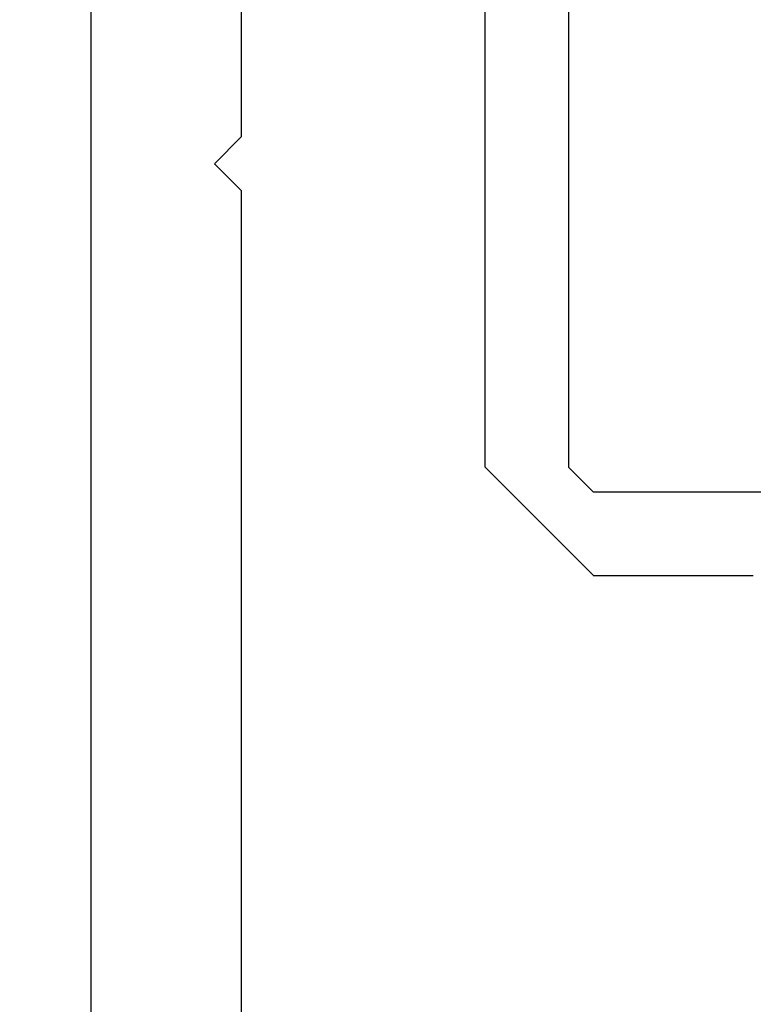
# Model space of a CAD drawing. Extents: x 0 to 60.2, y -1.2 to 81.5.
# Drawn here: x 39.3 to 39.8, y 20.7 to 21.3 of the extents above; entities that cross this region are included whole.
import ezdxf

# ---------------------------------------------------------------- set-up
doc = ezdxf.new("R2010")
doc.units = 0
doc.header["$MEASUREMENT"] = 0
doc.layers.get('0').update_dxf_attribs({"linetype": 'CONTINUOUS'})
doc.layers.add('Notes', color=4, linetype='CONTINUOUS', lineweight=25)
doc.layers.add('OBJECT DETAIL', color=254, linetype='CONTINUOUS', lineweight=25)
doc.styles.get("Standard").update_dxf_attribs({"font": 'ARIAL.TTF'})
doc.dimstyles.new('Nabco Dimension Style - Autocad', dxfattribs={"dimtxt": 0.125, "dimasz": 0.125, "dimexe": 0.04, "dimexo": 0.04, "dimgap": 0.04, "dimtad": 0, "dimtih": 1, "dimtoh": 1, "dimrnd": 2e-05, "dimzin": 4, "dimdsep": 46, "dimtxsty": 'Standard', "dimcen": 0, "dimclrd": 256, "dimclre": 256, "dimclrt": 256, "dimadec": 1, "dimazin": 1, "dimtm": 1e-09, "dimtfac": 1, "dimtofl": 0, "dimtmove": 0, "dimatfit": 3, "dimfxl": 0, "dimtolj": 1, "dimtzin": 4, "dimlwd": -1, "dimlwe": -1, "dimarcsym": 0})

# ---------------------------------------------------------------- blocks, each defined once
blk = doc.blocks.new('GLSTOP')
for p, q in [((-0.21233, 0.27912), (-0.21233, -0.18216)), ((-0.16233, -0.18216), (-0.16233, 0.27912)), ((-0.22735, -0.19717), (-0.21233, -0.18216)), ((-0.22734, -0.2472), (-0.16233, -0.18216)), ((-0.41836, -0.19717), (-0.22733, -0.19717)), ((-0.22733, -0.2472), (-0.32335, -0.2472))]:
    blk.add_line(p, q)
blk = doc.blocks.new('NSTL')
for p, q in [((1.86933, 0.76871), (1.86933, -0.7702)), ((1.95934, 0.01526), (1.95934, 0.75507)), ((1.95934, 0.01526), (1.94334, -0.00075)), ((1.95934, -0.01676), (1.94334, -0.00075)), ((1.95934, -0.7502), (1.95934, -0.01676))]:
    blk.add_line(p, q)

msp = doc.modelspace()

# ---------------------------------------------------------------- block references
at = {"extrusion": (0, 0, -1), "zscale": -1, "rotation": 180}
msp.add_blockref('NSTL', (-37.49558, 21.21934), dxfattribs=at)
at = {"layer": 'OBJECT DETAIL', "extrusion": (0, 0, -1), "zscale": -1}
msp.add_blockref('GLSTOP', (-39.43892, 21.22009), dxfattribs=at)

# ---------------------------------------------------------------- leaders
at = {"layer": 'Notes', "annotation_type": 0, "has_hookline": 1, "hookline_direction": 0, "text_width": 3.95805}
msp.add_leader([(30.23076, 22.44179), (35.56128, 15.66596), (36.06128, 15.66596)], dimstyle='Nabco Dimension Style - Autocad', override={"dimasz": 0.5, "dimgap": 0.125}, dxfattribs=at)

doc.saveas('drawing.dxf')
